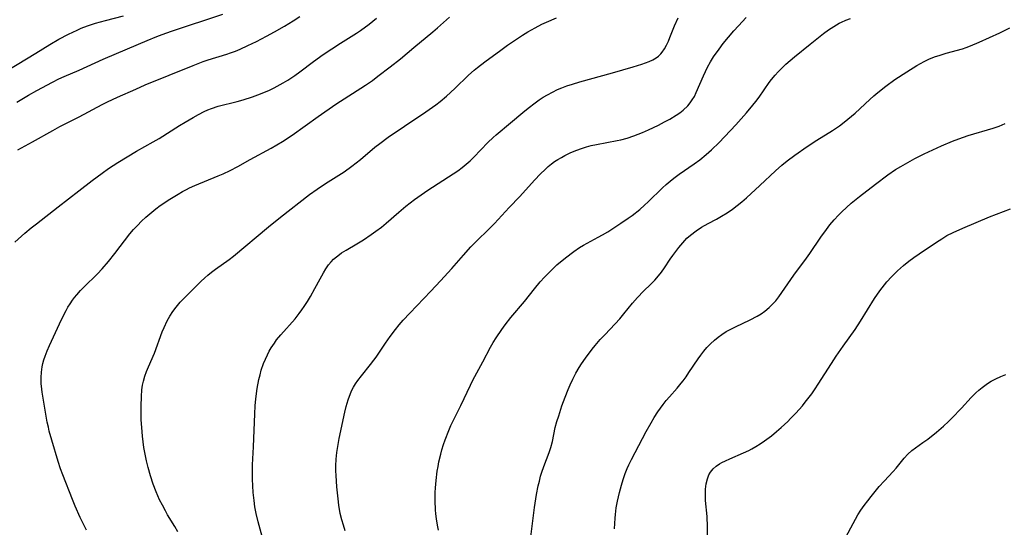
# Model space of a CAD drawing. Units: inches. Extents: x 2133397 to 2138883, y 234917 to 240358.
# Drawn here: x 2134645 to 2134781, y 235479 to 235550 of the extents above; entities that cross this region are included whole.
import ezdxf

# ---------------------------------------------------------------- set-up
doc = ezdxf.new("R2010")
doc.units = ezdxf.units.IN
doc.header["$MEASUREMENT"] = 0
doc.layers.add('c_05_T13S_R21E', color=2, linetype='Continuous')

msp = doc.modelspace()

# ---------------------------------------------------------------- linework, layer by layer
at = {"layer": 'c_05_T13S_R21E'}
for points, elevation in [([(2134690.2, 235478.87), (2134689.94, 235479.63), (2134689.71, 235480.4), (2134689.5, 235481.26), (2134689.3, 235482.42), (2134689.2, 235483.29), (2134689.03, 235484.96), (2134688.96, 235485.75), (2134688.91, 235486.53), (2134688.9, 235487.19), (2134688.9, 235487.88), (2134688.95, 235488.79), (2134689.04, 235489.7), (2134689.16, 235490.57), (2134689.36, 235491.66), (2134690.15, 235495.31), (2134690.33, 235496.1), (2134690.6, 235497.04), (2134690.91, 235497.9), (2134691.11, 235498.35), (2134691.33, 235498.78), (2134691.62, 235499.25), (2134691.94, 235499.71), (2134692.42, 235500.33), (2134693.7, 235501.9), (2134694.16, 235502.51), (2134694.48, 235502.96), (2134695.76, 235504.9), (2134696.41, 235505.82), (2134697.13, 235506.75), (2134697.67, 235507.4), (2134698.23, 235508.05), (2134699.14, 235509.04), (2134702.05, 235512.1), (2134703.38, 235513.52), (2134704.94, 235515.24), (2134706.55, 235517.09), (2134707.58, 235518.21), (2134708.48, 235519.11), (2134710, 235520.59), (2134710.87, 235521.46), (2134712.92, 235523.67), (2134714.39, 235525.22), (2134716.43, 235527.49), (2134717.23, 235528.34), (2134717.87, 235528.96), (2134718.31, 235529.36), (2134718.78, 235529.74), (2134719.2, 235530.05), (2134719.64, 235530.34), (2134720.13, 235530.63), (2134720.63, 235530.9), (2134721.43, 235531.29), (2134722.26, 235531.63), (2134722.92, 235531.87), (2134723.6, 235532.08), (2134724.28, 235532.26), (2134724.98, 235532.42), (2134727.87, 235532.97), (2134728.35, 235533.08), (2134729.24, 235533.31), (2134730.17, 235533.61), (2134730.78, 235533.83), (2134731.38, 235534.06), (2134732.21, 235534.43), (2134733.57, 235535.08), (2134734.44, 235535.54), (2134735.14, 235535.93), (2134736.02, 235536.47), (2134736.52, 235536.81), (2134736.99, 235537.18), (2134737.64, 235537.8), (2134737.97, 235538.18), (2134738.26, 235538.6), (2134738.56, 235539.09), (2134738.82, 235539.61), (2134739.8, 235541.92), (2134740.08, 235542.54), (2134740.37, 235543.14), (2134740.77, 235543.88), (2134741.22, 235544.59), (2134741.98, 235545.65), (2134742.56, 235546.41), (2134743.28, 235547.29), (2134744.04, 235548.18), (2134744.67, 235548.88), (2134745.75, 235550.02)], 852), ([(2134715.74, 235476.94), (2134716.42, 235482.09), (2134716.7, 235483.9), (2134716.93, 235485.08), (2134717.08, 235485.76), (2134717.26, 235486.43), (2134717.42, 235486.99), (2134717.68, 235487.76), (2134718.43, 235489.74), (2134718.65, 235490.4), (2134718.88, 235491.27), (2134719.29, 235493.17), (2134719.52, 235494.01), (2134719.76, 235494.82), (2134720.21, 235496.19), (2134720.64, 235497.37), (2134721.08, 235498.47), (2134721.36, 235499.12), (2134721.73, 235499.89), (2134722.15, 235500.7), (2134722.6, 235501.5), (2134722.93, 235502.03), (2134723.46, 235502.8), (2134724.38, 235504.03), (2134724.8, 235504.54), (2134725.51, 235505.37), (2134726.15, 235506.05), (2134727.59, 235507.56), (2134728.23, 235508.26), (2134728.8, 235508.94), (2134729.97, 235510.4), (2134730.67, 235511.22), (2134731.53, 235512.1), (2134732.52, 235513.05), (2134733.07, 235513.62), (2134733.6, 235514.2), (2134734.02, 235514.73), (2134734.43, 235515.31), (2134735.21, 235516.5), (2134735.57, 235517.02), (2134735.98, 235517.58), (2134736.41, 235518.13), (2134736.95, 235518.79), (2134737.53, 235519.41), (2134738.01, 235519.86), (2134738.81, 235520.47), (2134739.56, 235520.95), (2134740.47, 235521.47), (2134741.63, 235522.08), (2134742.3, 235522.46), (2134743.12, 235522.95), (2134743.84, 235523.45), (2134744.5, 235523.94), (2134745.14, 235524.47), (2134745.8, 235525.04), (2134747.62, 235526.73), (2134749.78, 235528.77), (2134750.69, 235529.56), (2134751.41, 235530.14), (2134752.49, 235530.96), (2134754.17, 235532.13), (2134755.51, 235533.02), (2134757.7, 235534.38), (2134758.23, 235534.72), (2134758.66, 235535.01), (2134759.33, 235535.51), (2134759.83, 235535.91), (2134760.83, 235536.78), (2134762.85, 235538.66), (2134763.41, 235539.16), (2134763.97, 235539.64), (2134765.06, 235540.5), (2134766.34, 235541.41), (2134767.98, 235542.49), (2134769.38, 235543.38), (2134770.41, 235543.94), (2134771.04, 235544.24), (2134771.81, 235544.55), (2134772.6, 235544.82), (2134773.42, 235545.07), (2134775.71, 235545.7), (2134776.19, 235545.86), (2134776.79, 235546.09), (2134778, 235546.6), (2134780.88, 235547.9), (2134782.28, 235548.57)], 856), ([(2134743.45, 235488.86), (2134745.36, 235489.67), (2134746.11, 235490.01), (2134746.52, 235490.22), (2134747.08, 235490.54), (2134747.69, 235490.92), (2134748.28, 235491.32), (2134749.24, 235492.05), (2134749.93, 235492.62), (2134750.56, 235493.17), (2134751.49, 235494.04), (2134751.89, 235494.43), (2134752.62, 235495.19), (2134753.52, 235496.21), (2134753.92, 235496.7), (2134754.81, 235497.87), (2134755.29, 235498.56), (2134755.71, 235499.19), (2134757.54, 235502.07), (2134758.22, 235503.09), (2134759.15, 235504.44), (2134760.81, 235506.79), (2134761.57, 235507.92), (2134763.5, 235511.06), (2134764.26, 235512.15), (2134764.91, 235512.97), (2134765.24, 235513.37), (2134765.88, 235514.08), (2134766.68, 235514.89), (2134767.53, 235515.64), (2134768.29, 235516.25), (2134768.98, 235516.76), (2134769.69, 235517.25), (2134772.11, 235518.9), (2134772.82, 235519.36), (2134773.54, 235519.78), (2134774.39, 235520.22), (2134775.77, 235520.83), (2134779.46, 235522.37), (2134782.37, 235523.5)], 860), ([(2134759.21, 235477.39), (2134760.88, 235480.49), (2134761.22, 235481.07), (2134761.63, 235481.72), (2134762.09, 235482.38), (2134762.57, 235483.02), (2134763.04, 235483.62), (2134764.18, 235485), (2134764.86, 235485.76), (2134766.09, 235487.07), (2134766.5, 235487.53), (2134767.61, 235488.93), (2134768.13, 235489.5), (2134768.7, 235489.98), (2134770.23, 235491.09), (2134770.88, 235491.58), (2134772.12, 235492.56), (2134773.09, 235493.37), (2134773.75, 235494), (2134774.21, 235494.46), (2134775.57, 235495.87), (2134776.92, 235497.33), (2134777.56, 235497.98), (2134777.98, 235498.37), (2134778.42, 235498.73), (2134779.16, 235499.27), (2134779.68, 235499.59), (2134780.34, 235499.94), (2134781.02, 235500.25), (2134781.71, 235500.54)], 862)]:
    msp.add_lwpolyline(points, dxfattribs=dict(at, elevation=elevation))
for points in [[(2134641.88, 235541.8, 838), (2134647.33, 235545.09, 838), (2134649.27, 235546.28, 838), (2134650.52, 235547.01, 838), (2134651.83, 235547.7, 838), (2134653.04, 235548.28, 838), (2134653.58, 235548.52, 838), (2134654.49, 235548.87, 838), (2134655.61, 235549.22, 838), (2134656.96, 235549.59, 838), (2134659.48, 235550.23, 838)], [(2134644.41, 235518.86, 844), (2134645.82, 235520.12, 844), (2134646.68, 235520.85, 844), (2134647.4, 235521.43, 844), (2134650.4, 235523.78, 844), (2134653.3, 235525.98, 844), (2134655.14, 235527.43, 844), (2134655.81, 235527.95, 844), (2134656.5, 235528.45, 844), (2134657.41, 235529.07, 844), (2134658.69, 235529.9, 844), (2134659.96, 235530.7, 844), (2134661.29, 235531.49, 844), (2134663.59, 235532.79, 844), (2134664.39, 235533.27, 844), (2134667.23, 235535.06, 844), (2134668.01, 235535.53, 844), (2134669.11, 235536.17, 844), (2134669.86, 235536.58, 844), (2134670.63, 235536.98, 844), (2134671.14, 235537.21, 844), (2134671.66, 235537.43, 844), (2134672.58, 235537.72, 844), (2134675.22, 235538.37, 844), (2134676.06, 235538.6, 844), (2134677.36, 235539.02, 844), (2134678.47, 235539.44, 844), (2134679.68, 235539.97, 844), (2134680.34, 235540.29, 844), (2134681.61, 235540.97, 844), (2134682.25, 235541.35, 844), (2134683.22, 235541.98, 844), (2134683.91, 235542.47, 844), (2134685.8, 235543.91, 844), (2134687.15, 235544.89, 844), (2134689.52, 235546.47, 844), (2134691.73, 235547.86, 844), (2134692.3, 235548.24, 844), (2134693.48, 235549.09, 844), (2134694.51, 235549.91, 844)], [(2134644.68, 235538.3, 840), (2134646.29, 235539.26, 840), (2134647.44, 235539.9, 840), (2134649.62, 235541.06, 840), (2134650.51, 235541.5, 840), (2134651.23, 235541.83, 840), (2134653.33, 235542.74, 840), (2134656.64, 235544.24, 840), (2134660.03, 235545.67, 840), (2134662.73, 235546.83, 840), (2134664.07, 235547.38, 840), (2134664.82, 235547.67, 840), (2134666.1, 235548.14, 840), (2134673.25, 235550.49, 840)], [(2134644.85, 235531.69, 842), (2134646.85, 235532.78, 842), (2134649.67, 235534.36, 842), (2134650.64, 235534.89, 842), (2134653.32, 235536.27, 842), (2134656.49, 235537.97, 842), (2134657.23, 235538.33, 842), (2134658.62, 235538.97, 842), (2134661.16, 235540.1, 842), (2134662.46, 235540.67, 842), (2134669.14, 235543.39, 842), (2134670.51, 235543.91, 842), (2134671.19, 235544.15, 842), (2134673.79, 235544.95, 842), (2134674.31, 235545.12, 842), (2134674.98, 235545.37, 842), (2134675.64, 235545.64, 842), (2134676.68, 235546.12, 842), (2134677.89, 235546.71, 842), (2134679.29, 235547.44, 842), (2134680.4, 235548.04, 842), (2134681.76, 235548.82, 842), (2134682.98, 235549.56, 842), (2134683.9, 235550.14, 842)], [(2134654.36, 235478.96, 846), (2134654.05, 235479.53, 846), (2134653.47, 235480.72, 846), (2134652.79, 235482.28, 846), (2134652.41, 235483.19, 846), (2134651.04, 235486.63, 846), (2134650.75, 235487.45, 846), (2134650.4, 235488.48, 846), (2134649.52, 235491.44, 846), (2134649.19, 235492.66, 846), (2134649.06, 235493.23, 846), (2134648.91, 235493.94, 846), (2134648.19, 235498.08, 846), (2134648.09, 235498.91, 846), (2134648.06, 235499.24, 846), (2134648.05, 235500.13, 846), (2134648.11, 235500.88, 846), (2134648.22, 235501.62, 846), (2134648.31, 235502.07, 846), (2134648.44, 235502.57, 846), (2134648.6, 235503.06, 846), (2134648.88, 235503.8, 846), (2134649.2, 235504.54, 846), (2134650.9, 235508.17, 846), (2134651.53, 235509.42, 846), (2134651.77, 235509.85, 846), (2134652.06, 235510.34, 846), (2134652.39, 235510.82, 846), (2134652.69, 235511.21, 846), (2134653, 235511.6, 846), (2134653.52, 235512.18, 846), (2134653.97, 235512.64, 846), (2134655.87, 235514.51, 846), (2134656.49, 235515.18, 846), (2134657.37, 235516.21, 846), (2134658.26, 235517.31, 846), (2134660.35, 235520.02, 846), (2134660.86, 235520.63, 846), (2134661.39, 235521.21, 846), (2134661.96, 235521.79, 846), (2134662.55, 235522.34, 846), (2134663.38, 235523.04, 846), (2134663.96, 235523.5, 846), (2134664.57, 235523.94, 846), (2134665.89, 235524.82, 846), (2134667.04, 235525.54, 846), (2134667.66, 235525.91, 846), (2134668.19, 235526.2, 846), (2134668.59, 235526.4, 846), (2134669.34, 235526.75, 846), (2134672.6, 235528.06, 846), (2134673.26, 235528.34, 846), (2134674.24, 235528.8, 846), (2134675.29, 235529.35, 846), (2134677, 235530.32, 846), (2134679.91, 235531.89, 846), (2134680.71, 235532.35, 846), (2134681.5, 235532.83, 846), (2134682.82, 235533.72, 846), (2134686.44, 235536.31, 846), (2134688.9, 235538.01, 846), (2134693, 235540.63, 846), (2134693.96, 235541.31, 846), (2134694.72, 235541.87, 846), (2134696.42, 235543.16, 846), (2134697.84, 235544.28, 846), (2134699.69, 235545.87, 846), (2134702.32, 235548.04, 846), (2134702.99, 235548.61, 846), (2134704.64, 235550.06, 846)], [(2134667.01, 235478.71, 848), (2134666.58, 235479.45, 848), (2134665.57, 235481.1, 848), (2134665.27, 235481.63, 848), (2134664.85, 235482.4, 848), (2134664.47, 235483.18, 848), (2134664.22, 235483.72, 848), (2134663.99, 235484.26, 848), (2134663.58, 235485.32, 848), (2134663.19, 235486.5, 848), (2134662.87, 235487.64, 848), (2134662.64, 235488.56, 848), (2134662.45, 235489.48, 848), (2134662.29, 235490.4, 848), (2134662.18, 235491.2, 848), (2134662.09, 235492, 848), (2134661.99, 235493.17, 848), (2134661.93, 235494.27, 848), (2134661.9, 235496.14, 848), (2134661.94, 235497.5, 848), (2134662.02, 235498.4, 848), (2134662.12, 235499.05, 848), (2134662.25, 235499.63, 848), (2134662.44, 235500.3, 848), (2134662.66, 235500.95, 848), (2134662.93, 235501.62, 848), (2134663.74, 235503.5, 848), (2134664.84, 235506.44, 848), (2134665.08, 235507.04, 848), (2134665.5, 235507.97, 848), (2134665.87, 235508.64, 848), (2134666.29, 235509.27, 848), (2134666.75, 235509.87, 848), (2134667.34, 235510.55, 848), (2134668.28, 235511.53, 848), (2134670.16, 235513.41, 848), (2134670.72, 235513.94, 848), (2134671.15, 235514.32, 848), (2134671.64, 235514.72, 848), (2134672.2, 235515.14, 848), (2134674.12, 235516.48, 848), (2134674.72, 235516.93, 848), (2134679.56, 235521, 848), (2134681.2, 235522.34, 848), (2134685.25, 235525.47, 848), (2134686.29, 235526.23, 848), (2134687.44, 235527.01, 848), (2134690.02, 235528.65, 848), (2134691.12, 235529.42, 848), (2134692.31, 235530.36, 848), (2134694.3, 235532.03, 848), (2134694.97, 235532.56, 848), (2134696.14, 235533.42, 848), (2134698.38, 235534.98, 848), (2134701.34, 235536.95, 848), (2134702.73, 235537.93, 848), (2134703.33, 235538.39, 848), (2134704.23, 235539.14, 848), (2134705.38, 235540.2, 848), (2134707.28, 235542.02, 848), (2134708.07, 235542.73, 848), (2134708.49, 235543.07, 848), (2134709.54, 235543.87, 848), (2134711.74, 235545.51, 848), (2134712.68, 235546.18, 848), (2134714.03, 235547.11, 848), (2134714.76, 235547.58, 848), (2134715.5, 235548.03, 848), (2134716.52, 235548.61, 848), (2134717.44, 235549.08, 848), (2134718.06, 235549.37, 848), (2134719.46, 235549.98, 848)], [(2134678.67, 235478.1, 850), (2134678.12, 235480.13, 850), (2134677.85, 235481.26, 850), (2134677.68, 235482.2, 850), (2134677.56, 235483.05, 850), (2134677.44, 235484.2, 850), (2134677.38, 235485.11, 850), (2134677.34, 235486.03, 850), (2134677.33, 235487.16, 850), (2134677.35, 235488, 850), (2134677.48, 235490.52, 850), (2134677.66, 235495.07, 850), (2134677.73, 235496.18, 850), (2134677.81, 235497.18, 850), (2134678, 235498.61, 850), (2134678.23, 235499.82, 850), (2134678.38, 235500.48, 850), (2134678.56, 235501.12, 850), (2134678.88, 235502.06, 850), (2134679.13, 235502.68, 850), (2134679.41, 235503.28, 850), (2134679.66, 235503.76, 850), (2134679.93, 235504.23, 850), (2134680.37, 235504.89, 850), (2134680.68, 235505.32, 850), (2134681.25, 235506.02, 850), (2134683.24, 235508.27, 850), (2134683.8, 235508.97, 850), (2134684.18, 235509.49, 850), (2134684.51, 235509.96, 850), (2134684.96, 235510.65, 850), (2134685.39, 235511.36, 850), (2134685.99, 235512.46, 850), (2134686.7, 235513.81, 850), (2134687.16, 235514.63, 850), (2134687.51, 235515.19, 850), (2134687.89, 235515.73, 850), (2134688.22, 235516.13, 850), (2134688.57, 235516.51, 850), (2134688.96, 235516.85, 850), (2134689.37, 235517.17, 850), (2134689.68, 235517.39, 850), (2134690.3, 235517.79, 850), (2134691.79, 235518.66, 850), (2134692.7, 235519.22, 850), (2134693.79, 235519.94, 850), (2134694.42, 235520.39, 850), (2134695.2, 235520.98, 850), (2134695.86, 235521.51, 850), (2134697.6, 235523.04, 850), (2134698.59, 235523.87, 850), (2134699.79, 235524.78, 850), (2134701.65, 235526.08, 850), (2134705.15, 235528.37, 850), (2134705.77, 235528.78, 850), (2134706.38, 235529.22, 850), (2134706.96, 235529.68, 850), (2134707.49, 235530.15, 850), (2134707.98, 235530.64, 850), (2134709.92, 235532.68, 850), (2134710.67, 235533.39, 850), (2134711.08, 235533.75, 850), (2134713.09, 235535.41, 850), (2134714.77, 235536.85, 850), (2134715.52, 235537.46, 850), (2134716.51, 235538.21, 850), (2134717.07, 235538.6, 850), (2134717.62, 235538.96, 850), (2134718.19, 235539.29, 850), (2134718.88, 235539.67, 850), (2134719.59, 235540.02, 850), (2134720.19, 235540.27, 850), (2134720.91, 235540.54, 850), (2134721.65, 235540.79, 850), (2134722.71, 235541.11, 850), (2134727.22, 235542.36, 850), (2134730.06, 235543.17, 850), (2134731.3, 235543.55, 850), (2134732.28, 235543.91, 850), (2134732.8, 235544.15, 850), (2134733.28, 235544.44, 850), (2134733.59, 235544.67, 850), (2134733.9, 235544.98, 850), (2134734.1, 235545.21, 850), (2134734.42, 235545.67, 850), (2134734.7, 235546.19, 850), (2134734.95, 235546.73, 850), (2134735.17, 235547.25, 850), (2134735.82, 235548.87, 850), (2134736.29, 235549.99, 850)], [(2134703.09, 235478.96, 854), (2134702.96, 235479.64, 854), (2134702.81, 235480.54, 854), (2134702.73, 235481.21, 854), (2134702.68, 235481.76, 854), (2134702.64, 235483.02, 854), (2134702.65, 235484.17, 854), (2134702.68, 235484.82, 854), (2134702.77, 235485.83, 854), (2134702.93, 235487.14, 854), (2134703.04, 235487.8, 854), (2134703.16, 235488.45, 854), (2134703.41, 235489.51, 854), (2134703.57, 235490.1, 854), (2134703.79, 235490.84, 854), (2134704.02, 235491.48, 854), (2134704.52, 235492.77, 854), (2134704.83, 235493.47, 854), (2134705.18, 235494.21, 854), (2134706.19, 235496.26, 854), (2134707.52, 235499.04, 854), (2134707.88, 235499.73, 854), (2134709.27, 235502.3, 854), (2134710.31, 235504.31, 854), (2134710.7, 235504.99, 854), (2134711.1, 235505.64, 854), (2134711.86, 235506.76, 854), (2134712.36, 235507.43, 854), (2134713.15, 235508.44, 854), (2134715, 235510.67, 854), (2134716.39, 235512.39, 854), (2134717.21, 235513.37, 854), (2134717.8, 235514.04, 854), (2134718.65, 235514.92, 854), (2134719.51, 235515.72, 854), (2134720.68, 235516.7, 854), (2134721.85, 235517.59, 854), (2134722.65, 235518.12, 854), (2134723.19, 235518.45, 854), (2134725.25, 235519.55, 854), (2134725.83, 235519.88, 854), (2134726.57, 235520.33, 854), (2134728.38, 235521.5, 854), (2134729.4, 235522.2, 854), (2134729.95, 235522.59, 854), (2134731, 235523.42, 854), (2134731.65, 235523.99, 854), (2134732.15, 235524.46, 854), (2134734.15, 235526.41, 854), (2134734.67, 235526.89, 854), (2134735.2, 235527.34, 854), (2134735.73, 235527.77, 854), (2134736.44, 235528.29, 854), (2134738.52, 235529.74, 854), (2134739.3, 235530.31, 854), (2134740.19, 235531.01, 854), (2134740.93, 235531.67, 854), (2134741.99, 235532.71, 854), (2134744.28, 235535.16, 854), (2134745.78, 235536.82, 854), (2134746.66, 235537.85, 854), (2134747.07, 235538.38, 854), (2134747.51, 235538.96, 854), (2134748.94, 235541, 854), (2134749.26, 235541.42, 854), (2134749.74, 235542.01, 854), (2134750.18, 235542.5, 854), (2134750.65, 235542.98, 854), (2134751.25, 235543.56, 854), (2134752.42, 235544.58, 854), (2134754.59, 235546.34, 854), (2134756.46, 235547.8, 854), (2134757.16, 235548.32, 854), (2134757.88, 235548.79, 854), (2134758.63, 235549.22, 854), (2134758.92, 235549.37, 854), (2134759.55, 235549.65, 854), (2134760.19, 235549.9, 854)], [(2134727.5, 235479.15, 858), (2134727.57, 235480.64, 858), (2134727.61, 235481.14, 858), (2134727.73, 235482.04, 858), (2134727.91, 235482.99, 858), (2134728.18, 235484.18, 858), (2134728.44, 235485.19, 858), (2134728.68, 235485.99, 858), (2134728.96, 235486.79, 858), (2134729.25, 235487.52, 858), (2134729.47, 235488.01, 858), (2134729.84, 235488.76, 858), (2134731.9, 235492.64, 858), (2134732.57, 235493.85, 858), (2134733, 235494.57, 858), (2134733.49, 235495.36, 858), (2134734.21, 235496.38, 858), (2134734.63, 235496.92, 858), (2134735.09, 235497.45, 858), (2134736.16, 235498.65, 858), (2134736.74, 235499.34, 858), (2134737.01, 235499.67, 858), (2134737.42, 235500.23, 858), (2134737.81, 235500.8, 858), (2134739.07, 235502.7, 858), (2134739.44, 235503.22, 858), (2134739.85, 235503.75, 858), (2134740.29, 235504.26, 858), (2134740.79, 235504.78, 858), (2134741.34, 235505.29, 858), (2134741.85, 235505.7, 858), (2134742.37, 235506.08, 858), (2134742.98, 235506.48, 858), (2134743.62, 235506.84, 858), (2134744.24, 235507.16, 858), (2134746.27, 235508.09, 858), (2134747.26, 235508.61, 858), (2134747.81, 235508.95, 858), (2134748.34, 235509.33, 858), (2134748.92, 235509.82, 858), (2134749.38, 235510.27, 858), (2134749.82, 235510.76, 858), (2134750.25, 235511.31, 858), (2134750.68, 235511.88, 858), (2134752.34, 235514.29, 858), (2134754.08, 235516.64, 858), (2134754.57, 235517.32, 858), (2134756.06, 235519.57, 858), (2134756.84, 235520.65, 858), (2134757.34, 235521.28, 858), (2134757.92, 235521.96, 858), (2134758.53, 235522.62, 858), (2134758.97, 235523.07, 858), (2134759.61, 235523.69, 858), (2134760.28, 235524.28, 858), (2134761.41, 235525.21, 858), (2134763.66, 235526.94, 858), (2134765.35, 235528.2, 858), (2134766.44, 235528.95, 858), (2134767.14, 235529.38, 858), (2134768.44, 235530.12, 858), (2134769.11, 235530.47, 858), (2134770.41, 235531.12, 858), (2134772.78, 235532.22, 858), (2134774.33, 235532.89, 858), (2134775.19, 235533.22, 858), (2134776.47, 235533.66, 858), (2134779.93, 235534.67, 858), (2134780.79, 235534.97, 858), (2134781.62, 235535.31, 858)], [(2134740.38, 235478.25, 860), (2134740.38, 235479.44, 860), (2134740.31, 235480.85, 860), (2134740.12, 235483.07, 860), (2134740.1, 235483.7, 860), (2134740.1, 235484.15, 860), (2134740.12, 235484.62, 860), (2134740.2, 235485.38, 860), (2134740.37, 235486.09, 860), (2134740.58, 235486.62, 860), (2134740.8, 235487, 860), (2134741.18, 235487.46, 860), (2134741.58, 235487.82, 860), (2134742.04, 235488.13, 860), (2134742.36, 235488.32, 860), (2134742.89, 235488.59, 860), (2134743.45, 235488.86, 860)]]:
    msp.add_polyline3d(points, dxfattribs=at)

doc.saveas('drawing.dxf')
